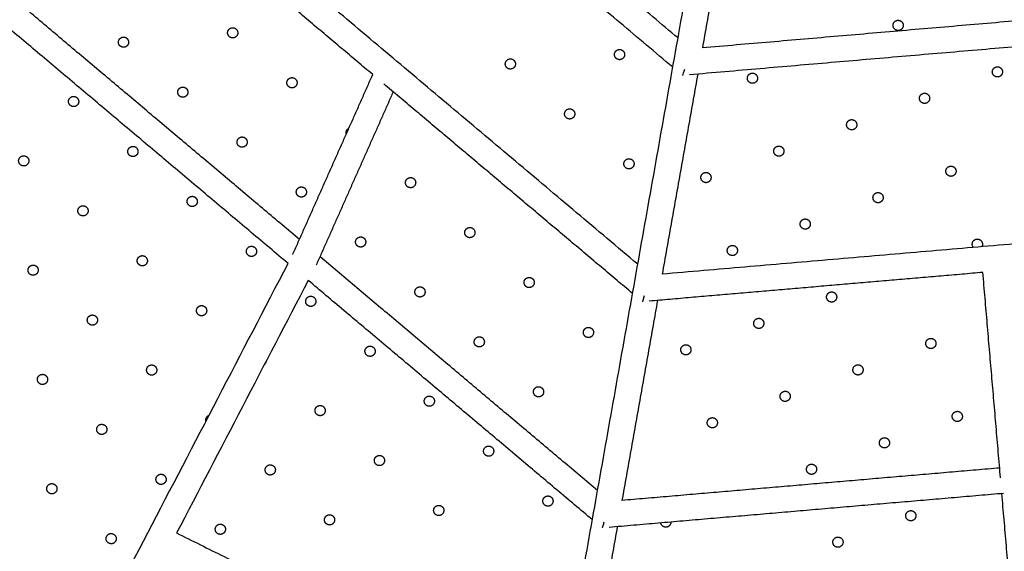
# Model space of a CAD drawing. Units: inches. Extents: x -171 to 171, y -171 to 171.
# Drawn here: x -26 to 4, y -49 to -32 of the extents above; entities that cross this region are included whole.
import ezdxf

# ---------------------------------------------------------------- set-up
doc = ezdxf.new("R2010")
doc.units = ezdxf.units.IN
doc.header["$MEASUREMENT"] = 0
doc.linetypes.add('Dashed', pattern=[0.185, 0.125, -0.06])
for name, color, linetype, lineweight, true_color in [('ASTM', 4, 'Dashed', 60, 0x00ffff), ('CSA', 7, 'Dashed', 60, 0x007f00), ('EN', 70, 'Dashed', 60, 0x7fff00)]:
    doc.layers.add(name, color=color, linetype=linetype, lineweight=lineweight, true_color=true_color)
doc.layers.add('DX-2000-F', color=7, linetype='Continuous', true_color=0x000000)

msp = doc.modelspace()

# ---------------------------------------------------------------- linework, layer by layer
at = {"layer": 'ASTM'}
msp.add_circle((0, 0), 136.927, dxfattribs=at)
at = {"layer": 'CSA'}
for radius in [171.227, 135.794]:
    msp.add_circle((0, 0), radius, dxfattribs=at)
at = {"layer": 'DX-2000-F'}
for points, weights, knots in [([(13.128, -63.341), (-22.925, -70.814), (-47.759, -43.63), (-72.592, -16.446), (-61.9, 18.786)], [1, 0.869081574086, 1, 0.869081574264, 1], [0, 0, 0, 66.945572, 66.945572, 133.891143, 133.891143, 133.891143]), ([(0.414, -32.522), (0.561, -32.469), (0.614, -32.616), (0.668, -32.763), (0.521, -32.816)], [1, 0.707106781187, 1, 0.707106781186, 1], [0, 0, 0, 0.2454369, 0.2454369, 0.4908739, 0.4908739, 0.4908739]), ([(-20.028, -33.016), (-20.148, -32.915), (-20.047, -32.795), (-19.946, -32.676), (-19.827, -32.777)], [1, 0.707106781186, 1, 0.707106781187, 1], [0, 0, 0, 0.2454369, 0.2454369, 0.4908739, 0.4908739, 0.4908739]), ([(-23.374, -33.303), (-23.494, -33.203), (-23.393, -33.083), (-23.293, -32.964), (-23.173, -33.064)], [1, 0.707106781187, 1, 0.707106781187, 1], [0, 0, 0, 0.2454369, 0.2454369, 0.4908739, 0.4908739, 0.4908739]), ([(-8.172, -33.682), (-8.291, -33.581), (-8.191, -33.462), (-8.09, -33.342), (-7.971, -33.443)], [1, 0.707106781187, 1, 0.707106781187, 1], [0, 0, 0, 0.2454369, 0.2454369, 0.4908739, 0.4908739, 0.4908739]), ([(-11.518, -33.97), (-11.638, -33.869), (-11.537, -33.75), (-11.436, -33.63), (-11.317, -33.731)], [1, 0.707106781187, 1, 0.707106781187, 1], [0, 0, 0, 0.2454369, 0.2454369, 0.4908739, 0.4908739, 0.4908739]), ([(3.456, -33.946), (3.603, -33.893), (3.656, -34.04), (3.709, -34.187), (3.563, -34.24)], [1, 0.707106781187, 1, 0.707106781186, 1], [0, 0, 0, 0.2454369, 0.2454369, 0.4908739, 0.4908739, 0.4908739]), ([(-18.211, -34.545), (-18.331, -34.444), (-18.23, -34.325), (-18.129, -34.205), (-18.01, -34.306)], [1, 0.707106781187, 1, 0.707106781187, 1], [0, 0, 0, 0.2454369, 0.2454369, 0.4908739, 0.4908739, 0.4908739]), ([(-4.052, -34.14), (-3.905, -34.087), (-3.852, -34.234), (-3.798, -34.381), (-3.945, -34.434)], [1, 0.707106781187, 1, 0.707106781187, 1], [0, 0, 0, 0.2454369, 0.2454369, 0.4908739, 0.4908739, 0.4908739]), ([(-21.557, -34.833), (-21.677, -34.732), (-21.576, -34.613), (-21.476, -34.493), (-21.356, -34.594)], [1, 0.707106781187, 1, 0.707106781187, 1], [0, 0, 0, 0.2454369, 0.2454369, 0.4908739, 0.4908739, 0.4908739]), ([(-24.904, -35.12), (-25.023, -35.02), (-24.923, -34.9), (-24.822, -34.781), (-24.703, -34.881)], [1, 0.707106781186, 1, 0.707106781187, 1], [0, 0, 0, 0.2454369, 0.2454369, 0.4908739, 0.4908739, 0.4908739]), ([(1.223, -34.755), (1.37, -34.702), (1.423, -34.849), (1.476, -34.996), (1.33, -35.049)], [1, 0.707106781186, 1, 0.707106781187, 1], [0, 0, 0, 0.2454369, 0.2454369, 0.4908739, 0.4908739, 0.4908739]), ([(-9.701, -35.499), (-9.821, -35.398), (-9.72, -35.279), (-9.619, -35.159), (-9.5, -35.26)], [1, 0.707106781187, 1, 0.707106781187, 1], [0, 0, 0, 0.2454369, 0.2454369, 0.4908739, 0.4908739, 0.4908739]), ([(-1.01, -35.564), (-0.863, -35.511), (-0.81, -35.658), (-0.757, -35.805), (-0.903, -35.858)], [1, 0.707106781187, 1, 0.707106781186, 1], [0, 0, 0, 0.2454369, 0.2454369, 0.4908739, 0.4908739, 0.4908739]), ([(-16.445, -35.993), (-16.465, -35.916), (-16.413, -35.854), (-16.393, -35.831), (-16.366, -35.817)], [1, 0.889392869551, 1, 0.981289867799, 1], [0, 0, 0, 0.1483691, 0.1483691, 0.2089147, 0.2089147, 0.2089147]), ([(-19.74, -36.362), (-19.86, -36.261), (-19.759, -36.142), (-19.659, -36.022), (-19.539, -36.123)], [1, 0.707106781187, 1, 0.707106781187, 1], [0, 0, 0, 0.2454369, 0.2454369, 0.4908739, 0.4908739, 0.4908739]), ([(-23.087, -36.65), (-23.206, -36.549), (-23.106, -36.43), (-23.005, -36.31), (-22.886, -36.411)], [1, 0.707106781187, 1, 0.707106781186, 1], [0, 0, 0, 0.2454369, 0.2454369, 0.4908739, 0.4908739, 0.4908739]), ([(-3.243, -36.373), (-3.096, -36.32), (-3.043, -36.467), (-2.99, -36.614), (-3.136, -36.667)], [1, 0.707106781187, 1, 0.707106781187, 1], [0, 0, 0, 0.2454369, 0.2454369, 0.4908739, 0.4908739, 0.4908739]), ([(-26.433, -36.937), (-26.553, -36.837), (-26.452, -36.717), (-26.352, -36.598), (-26.232, -36.698)], [1, 0.707106781187, 1, 0.707106781187, 1], [0, 0, 0, 0.2454369, 0.2454369, 0.4908739, 0.4908739, 0.4908739]), ([(-7.884, -37.028), (-8.004, -36.928), (-7.903, -36.808), (-7.802, -36.689), (-7.683, -36.789)], [1, 0.707106781186, 1, 0.707106781187, 1], [0, 0, 0, 0.2454369, 0.2454369, 0.4908739, 0.4908739, 0.4908739]), ([(2.032, -36.988), (2.179, -36.935), (2.232, -37.082), (2.285, -37.229), (2.138, -37.282)], [1, 0.707106781187, 1, 0.707106781186, 1], [0, 0, 0, 0.2454369, 0.2454369, 0.4908739, 0.4908739, 0.4908739]), ([(-14.577, -37.604), (-14.696, -37.503), (-14.596, -37.384), (-14.495, -37.264), (-14.376, -37.365)], [1, 0.707106781186, 1, 0.707106781187, 1], [0, 0, 0, 0.2454369, 0.2454369, 0.4908739, 0.4908739, 0.4908739]), ([(-5.476, -37.182), (-5.329, -37.129), (-5.276, -37.276), (-5.223, -37.423), (-5.369, -37.476)], [1, 0.707106781187, 1, 0.707106781187, 1], [0, 0, 0, 0.2454369, 0.2454369, 0.4908739, 0.4908739, 0.4908739]), ([(-17.923, -37.891), (-18.043, -37.791), (-17.942, -37.671), (-17.842, -37.552), (-17.722, -37.652)], [1, 0.707106781187, 1, 0.707106781187, 1], [0, 0, 0, 0.2454369, 0.2454369, 0.4908739, 0.4908739, 0.4908739]), ([(-21.27, -38.179), (-21.389, -38.078), (-21.289, -37.959), (-21.188, -37.839), (-21.069, -37.94)], [1, 0.707106781186, 1, 0.707106781186, 1], [0, 0, 0, 0.2454369, 0.2454369, 0.4908739, 0.4908739, 0.4908739]), ([(-0.201, -37.797), (-0.054, -37.744), (-0.001, -37.891), (0.052, -38.038), (-0.095, -38.091)], [1, 0.707106781187, 1, 0.707106781187, 1], [0, 0, 0, 0.2454369, 0.2454369, 0.4908739, 0.4908739, 0.4908739]), ([(-24.616, -38.467), (-24.736, -38.366), (-24.635, -38.247), (-24.534, -38.127), (-24.415, -38.228)], [1, 0.707106781186, 1, 0.707106781187, 1], [0, 0, 0, 0.2454369, 0.2454369, 0.4908739, 0.4908739, 0.4908739]), ([(-2.434, -38.606), (-2.287, -38.553), (-2.234, -38.7), (-2.181, -38.847), (-2.328, -38.9)], [1, 0.707106781187, 1, 0.707106781187, 1], [0, 0, 0, 0.2454369, 0.2454369, 0.4908739, 0.4908739, 0.4908739]), ([(-12.76, -39.133), (-12.879, -39.033), (-12.779, -38.913), (-12.678, -38.793), (-12.559, -38.894)], [1, 0.707106781186, 1, 0.707106781187, 1], [0, 0, 0, 0.2454369, 0.2454369, 0.4908739, 0.4908739, 0.4908739]), ([(-16.106, -39.421), (-16.226, -39.32), (-16.125, -39.201), (-16.025, -39.081), (-15.905, -39.182)], [1, 0.707106781187, 1, 0.707106781187, 1], [0, 0, 0, 0.2454369, 0.2454369, 0.4908739, 0.4908739, 0.4908739]), ([(2.841, -39.221), (2.988, -39.168), (3.041, -39.315), (3.066, -39.383), (3.029, -39.446)], [1, 0.707106781187, 1, 0.906433782575, 1], [0, 0, 0, 0.2454369, 0.2454369, 0.3816976, 0.3816976, 0.3816976]), ([(-19.453, -39.708), (-19.572, -39.608), (-19.472, -39.488), (-19.371, -39.369), (-19.251, -39.469)], [1, 0.707106781186, 1, 0.707106781187, 1], [0, 0, 0, 0.2454369, 0.2454369, 0.4908739, 0.4908739, 0.4908739]), ([(-4.667, -39.415), (-4.52, -39.362), (-4.467, -39.509), (-4.414, -39.656), (-4.561, -39.709)], [1, 0.707106781187, 1, 0.707106781187, 1], [0, 0, 0, 0.2454369, 0.2454369, 0.4908739, 0.4908739, 0.4908739]), ([(-22.799, -39.996), (-22.919, -39.895), (-22.818, -39.776), (-22.717, -39.656), (-22.598, -39.757)], [1, 0.707106781186, 1, 0.707106781187, 1], [0, 0, 0, 0.2454369, 0.2454369, 0.4908739, 0.4908739, 0.4908739]), ([(-26.146, -40.284), (-26.265, -40.183), (-26.164, -40.064), (-26.064, -39.944), (-25.944, -40.045)], [1, 0.707106781187, 1, 0.707106781187, 1], [0, 0, 0, 0.2454369, 0.2454369, 0.4908739, 0.4908739, 0.4908739]), ([(-10.943, -40.663), (-11.062, -40.562), (-10.962, -40.442), (-10.861, -40.323), (-10.742, -40.423)], [1, 0.707106781187, 1, 0.707106781187, 1], [0, 0, 0, 0.2454369, 0.2454369, 0.4908739, 0.4908739, 0.4908739]), ([(-14.289, -40.95), (-14.409, -40.85), (-14.308, -40.73), (-14.208, -40.61), (-14.088, -40.711)], [1, 0.707106781187, 1, 0.707106781187, 1], [0, 0, 0, 0.2454369, 0.2454369, 0.4908739, 0.4908739, 0.4908739]), ([(-17.636, -41.238), (-17.755, -41.137), (-17.655, -41.018), (-17.554, -40.898), (-17.434, -40.999)], [1, 0.707106781187, 1, 0.707106781187, 1], [0, 0, 0, 0.2454369, 0.2454369, 0.4908739, 0.4908739, 0.4908739]), ([(-1.625, -40.839), (-1.478, -40.786), (-1.425, -40.933), (-1.372, -41.08), (-1.519, -41.133)], [1, 0.707106781187, 1, 0.707106781187, 1], [0, 0, 0, 0.2454369, 0.2454369, 0.4908739, 0.4908739, 0.4908739]), ([(-20.982, -41.525), (-21.102, -41.425), (-21.001, -41.305), (-20.9, -41.186), (-20.781, -41.286)], [1, 0.707106781186, 1, 0.707106781187, 1], [0, 0, 0, 0.2454369, 0.2454369, 0.4908739, 0.4908739, 0.4908739]), ([(-24.328, -41.813), (-24.448, -41.713), (-24.347, -41.593), (-24.247, -41.473), (-24.127, -41.574)], [1, 0.707106781186, 1, 0.707106781187, 1], [0, 0, 0, 0.2454369, 0.2454369, 0.4908739, 0.4908739, 0.4908739]), ([(-3.858, -41.648), (-3.711, -41.595), (-3.658, -41.742), (-3.605, -41.889), (-3.752, -41.942)], [1, 0.707106781187, 1, 0.707106781187, 1], [0, 0, 0, 0.2454369, 0.2454369, 0.4908739, 0.4908739, 0.4908739]), ([(-9.126, -42.192), (-9.245, -42.091), (-9.145, -41.972), (-9.044, -41.852), (-8.925, -41.953)], [1, 0.707106781186, 1, 0.707106781187, 1], [0, 0, 0, 0.2454369, 0.2454369, 0.4908739, 0.4908739, 0.4908739]), ([(-12.472, -42.48), (-12.592, -42.379), (-12.491, -42.259), (-12.391, -42.14), (-12.271, -42.24)], [1, 0.707106781187, 1, 0.707106781187, 1], [0, 0, 0, 0.2454369, 0.2454369, 0.4908739, 0.4908739, 0.4908739]), ([(-15.819, -42.767), (-15.938, -42.667), (-15.838, -42.547), (-15.737, -42.428), (-15.617, -42.528)], [1, 0.707106781187, 1, 0.707106781187, 1], [0, 0, 0, 0.2454369, 0.2454369, 0.4908739, 0.4908739, 0.4908739]), ([(-6.091, -42.457), (-5.944, -42.404), (-5.891, -42.551), (-5.838, -42.697), (-5.985, -42.751)], [1, 0.707106781187, 1, 0.707106781187, 1], [0, 0, 0, 0.2454369, 0.2454369, 0.4908739, 0.4908739, 0.4908739]), ([(1.417, -42.263), (1.564, -42.21), (1.617, -42.357), (1.67, -42.504), (1.523, -42.557)], [1, 0.707106781186, 1, 0.707106781187, 1], [0, 0, 0, 0.2454369, 0.2454369, 0.4908739, 0.4908739, 0.4908739]), ([(-22.511, -43.343), (-22.631, -43.242), (-22.53, -43.122), (-22.43, -43.003), (-22.31, -43.103)], [1, 0.707106781186, 1, 0.707106781187, 1], [0, 0, 0, 0.2454369, 0.2454369, 0.4908739, 0.4908739, 0.4908739]), ([(-0.816, -43.072), (-0.669, -43.019), (-0.616, -43.166), (-0.563, -43.313), (-0.71, -43.366)], [1, 0.707106781187, 1, 0.707106781187, 1], [0, 0, 0, 0.2454369, 0.2454369, 0.4908739, 0.4908739, 0.4908739]), ([(-25.858, -43.63), (-25.977, -43.53), (-25.877, -43.41), (-25.776, -43.29), (-25.657, -43.391)], [1, 0.707106781187, 1, 0.707106781187, 1], [0, 0, 0, 0.2454369, 0.2454369, 0.4908739, 0.4908739, 0.4908739]), ([(-10.655, -44.009), (-10.775, -43.908), (-10.674, -43.789), (-10.573, -43.669), (-10.454, -43.77)], [1, 0.707106781186, 1, 0.707106781187, 1], [0, 0, 0, 0.2454369, 0.2454369, 0.4908739, 0.4908739, 0.4908739]), ([(-14.002, -44.297), (-14.121, -44.196), (-14.021, -44.076), (-13.92, -43.957), (-13.8, -44.057)], [1, 0.707106781186, 1, 0.707106781187, 1], [0, 0, 0, 0.2454369, 0.2454369, 0.4908739, 0.4908739, 0.4908739]), ([(-3.049, -43.881), (-2.902, -43.828), (-2.849, -43.975), (-2.796, -44.122), (-2.943, -44.175)], [1, 0.707106781187, 1, 0.707106781187, 1], [0, 0, 0, 0.2454369, 0.2454369, 0.4908739, 0.4908739, 0.4908739]), ([(-17.348, -44.584), (-17.468, -44.484), (-17.367, -44.364), (-17.266, -44.245), (-17.147, -44.345)], [1, 0.707106781186, 1, 0.707106781187, 1], [0, 0, 0, 0.2454369, 0.2454369, 0.4908739, 0.4908739, 0.4908739]), ([(-20.746, -44.788), (-20.764, -44.712), (-20.713, -44.652), (-20.688, -44.622), (-20.652, -44.607)], [1, 0.89415885315, 1, 0.970191618927, 1], [0, 0, 0, 0.1450773, 0.1450773, 0.2215698, 0.2215698, 0.2215698]), ([(2.226, -44.496), (2.373, -44.443), (2.426, -44.59), (2.479, -44.737), (2.332, -44.79)], [1, 0.707106781187, 1, 0.707106781186, 1], [0, 0, 0, 0.2454369, 0.2454369, 0.4908739, 0.4908739, 0.4908739]), ([(-24.041, -45.16), (-24.16, -45.059), (-24.06, -44.939), (-23.959, -44.82), (-23.84, -44.92)], [1, 0.707106781187, 1, 0.707106781187, 1], [0, 0, 0, 0.2454369, 0.2454369, 0.4908739, 0.4908739, 0.4908739]), ([(-5.282, -44.69), (-5.135, -44.637), (-5.082, -44.784), (-5.029, -44.93), (-5.176, -44.984)], [1, 0.707106781187, 1, 0.707106781187, 1], [0, 0, 0, 0.2454369, 0.2454369, 0.4908739, 0.4908739, 0.4908739]), ([(-12.185, -45.826), (-12.304, -45.725), (-12.203, -45.606), (-12.103, -45.486), (-11.983, -45.587)], [1, 0.707106781186, 1, 0.707106781187, 1], [0, 0, 0, 0.2454369, 0.2454369, 0.4908739, 0.4908739, 0.4908739]), ([(-0.007, -45.305), (0.14, -45.252), (0.193, -45.399), (0.246, -45.546), (0.099, -45.599)], [1, 0.707106781187, 1, 0.707106781187, 1], [0, 0, 0, 0.2454369, 0.2454369, 0.4908739, 0.4908739, 0.4908739]), ([(-15.531, -46.114), (-15.651, -46.013), (-15.55, -45.893), (-15.449, -45.774), (-15.33, -45.875)], [1, 0.707106781187, 1, 0.707106781187, 1], [0, 0, 0, 0.2454369, 0.2454369, 0.4908739, 0.4908739, 0.4908739]), ([(-18.877, -46.401), (-18.997, -46.301), (-18.896, -46.181), (-18.796, -46.062), (-18.676, -46.162)], [1, 0.707106781186, 1, 0.707106781187, 1], [0, 0, 0, 0.2454369, 0.2454369, 0.4908739, 0.4908739, 0.4908739]), ([(-2.24, -46.114), (-2.093, -46.061), (-2.04, -46.208), (-1.987, -46.355), (-2.134, -46.408)], [1, 0.707106781187, 1, 0.707106781187, 1], [0, 0, 0, 0.2454369, 0.2454369, 0.4908739, 0.4908739, 0.4908739]), ([(-22.224, -46.689), (-22.343, -46.588), (-22.243, -46.469), (-22.142, -46.349), (-22.023, -46.45)], [1, 0.707106781187, 1, 0.707106781187, 1], [0, 0, 0, 0.2454369, 0.2454369, 0.4908739, 0.4908739, 0.4908739]), ([(-25.57, -46.977), (-25.69, -46.876), (-25.589, -46.756), (-25.489, -46.637), (-25.369, -46.738)], [1, 0.707106781186, 1, 0.707106781187, 1], [0, 0, 0, 0.2454369, 0.2454369, 0.4908739, 0.4908739, 0.4908739]), ([(-13.714, -47.643), (-13.833, -47.542), (-13.733, -47.423), (-13.632, -47.303), (-13.513, -47.404)], [1, 0.707106781187, 1, 0.707106781187, 1], [0, 0, 0, 0.2454369, 0.2454369, 0.4908739, 0.4908739, 0.4908739]), ([(-10.368, -47.355), (-10.487, -47.255), (-10.386, -47.135), (-10.286, -47.016), (-10.166, -47.116)], [1, 0.707106781187, 1, 0.707106781187, 1], [0, 0, 0, 0.2454369, 0.2454369, 0.4908739, 0.4908739, 0.4908739]), ([(-17.06, -47.931), (-17.18, -47.83), (-17.079, -47.711), (-16.979, -47.591), (-16.859, -47.692)], [1, 0.707106781187, 1, 0.707106781187, 1], [0, 0, 0, 0.2454369, 0.2454369, 0.4908739, 0.4908739, 0.4908739]), ([(0.802, -47.538), (0.949, -47.485), (1.002, -47.632), (1.055, -47.779), (0.908, -47.832)], [1, 0.707106781187, 1, 0.707106781187, 1], [0, 0, 0, 0.2454369, 0.2454369, 0.4908739, 0.4908739, 0.4908739]), ([(-20.407, -48.218), (-20.526, -48.118), (-20.426, -47.998), (-20.325, -47.879), (-20.206, -47.979)], [1, 0.707106781187, 1, 0.707106781187, 1], [0, 0, 0, 0.2454369, 0.2454369, 0.4908739, 0.4908739, 0.4908739]), ([(-23.753, -48.506), (-23.873, -48.405), (-23.772, -48.286), (-23.671, -48.166), (-23.552, -48.267)], [1, 0.707106781187, 1, 0.707106781187, 1], [0, 0, 0, 0.2454369, 0.2454369, 0.4908739, 0.4908739, 0.4908739]), ([(-1.431, -48.347), (-1.284, -48.294), (-1.231, -48.441), (-1.178, -48.588), (-1.325, -48.641)], [1, 0.707106781187, 1, 0.707106781187, 1], [0, 0, 0, 0.2454369, 0.2454369, 0.4908739, 0.4908739, 0.4908739])]:
    msp.add_rational_spline(points, weights, degree=2, knots=knots, dxfattribs=at)
for points, degree in [([(-10.005, -53.997), (-5.721, -29.911), (-1.436, -5.826)], 2), ([(-6.28, -33.055), (-12.434, -27.875), (-18.588, -22.696)], 2), ([(-6.439, -33.95), (-12.895, -28.516), (-19.35, -23.083)], 2), ([(-18.23, -39.96), (-27.246, -32.371), (-36.262, -24.782)], 2), ([(-7.513, -39.984), (-15.013, -33.672), (-22.513, -27.359)], 2), ([(-4.444, -27.232), (-4.989, -30.296), (-5.534, -33.359)], 2), ([(-15.636, -34.176), (-19.456, -30.961), (-23.275, -27.746)], 2), ([(11.146, -31.925), (2.806, -32.642), (-5.534, -33.359)], 2), ([(-17.882, -39.224), (-22.16, -35.623), (-26.438, -32.022)], 2), ([(11.424, -32.692), (2.748, -33.437), (-5.928, -34.183)], 2), ([(-18.089, -39.689), (-16.863, -36.933), (-15.636, -34.176)], 2), ([(-5.677, -34.162), (-6.222, -37.225), (-6.767, -40.288)], 2), ([(-7.672, -40.879), (-11.486, -37.669), (-15.3, -34.459)], 2), ([(-15.009, -34.704), (-16.19, -37.359), (-17.371, -40.013)], 2), ([(13.543, -38.543), (3.388, -39.415), (-6.767, -40.288)], 2), ([(-8.745, -46.914), (-13, -43.333), (-17.255, -39.751)], 2), ([(3.063, -40.234), (-2.048, -40.673), (-7.16, -41.113)], 2), ([(3.604, -46.524), (3.334, -43.379), (3.063, -40.234)], 2), ([(-17.613, -40.479), (-18.954, -43.046), (-20.31, -45.661), (-21.646, -48.213)], 3), ([(-8.905, -47.809), (-13.259, -44.144), (-17.613, -40.479)], 2), ([(-6.91, -41.091), (-7.455, -44.154), (-8, -47.218)], 2), ([(3.578, -46.223), (-2.211, -46.72), (-8, -47.218)], 2), ([(3.7, -47.002), (-2.347, -47.522), (-8.393, -48.042)], 2), ([(4.193, -53.374), (3.919, -50.191), (3.646, -47.007)], 2), ([(-21.646, -48.213), (-15.826, -51.105), (-10.005, -53.997)], 2), ([(-8.142, -48.02), (-8.687, -51.084), (-9.232, -54.147)], 2)]:
    msp.add_open_spline(points, degree=degree, dxfattribs=at)
for points, weights in [([(0.32, -32.722), (0.267, -32.575), (0.414, -32.522)], [1, 0.707106781187, 1]), ([(-19.827, -32.777), (-19.707, -32.877), (-19.808, -32.997)], [1, 0.707106781187, 1]), ([(0.521, -32.816), (0.374, -32.869), (0.32, -32.722)], [1, 0.707106781187, 1]), ([(-23.173, -33.064), (-23.054, -33.165), (-23.154, -33.284)], [1, 0.707106781187, 1]), ([(-19.808, -32.997), (-19.908, -33.116), (-20.028, -33.016)], [1, 0.707106781187, 1]), ([(-23.154, -33.284), (-23.255, -33.404), (-23.374, -33.303)], [1, 0.707106781187, 1]), ([(-7.971, -33.443), (-7.851, -33.544), (-7.952, -33.663)], [1, 0.707106781187, 1]), ([(-11.317, -33.731), (-11.197, -33.831), (-11.298, -33.951)], [1, 0.707106781187, 1]), ([(-7.952, -33.663), (-8.052, -33.783), (-8.172, -33.682)], [1, 0.707106781186, 1]), ([(-11.298, -33.951), (-11.399, -34.07), (-11.518, -33.97)], [1, 0.707106781187, 1]), ([(3.362, -34.146), (3.309, -33.999), (3.456, -33.946)], [1, 0.707106781187, 1]), ([(-18.01, -34.306), (-17.89, -34.407), (-17.991, -34.526)], [1, 0.707106781186, 1]), ([(-4.146, -34.34), (-4.199, -34.193), (-4.052, -34.14)], [1, 0.707106781187, 1]), ([(-3.945, -34.434), (-4.092, -34.487), (-4.146, -34.34)], [1, 0.707106781187, 1]), ([(3.563, -34.24), (3.416, -34.293), (3.362, -34.146)], [1, 0.707106781186, 1]), ([(-21.356, -34.594), (-21.237, -34.694), (-21.337, -34.814)], [1, 0.707106781187, 1]), ([(-17.991, -34.526), (-18.091, -34.646), (-18.211, -34.545)], [1, 0.707106781187, 1]), ([(-24.703, -34.881), (-24.583, -34.982), (-24.684, -35.101)], [1, 0.707106781187, 1]), ([(-21.337, -34.814), (-21.438, -34.933), (-21.557, -34.833)], [1, 0.707106781187, 1]), ([(1.129, -34.955), (1.076, -34.808), (1.223, -34.755)], [1, 0.707106781187, 1]), ([(1.33, -35.049), (1.183, -35.102), (1.129, -34.955)], [1, 0.707106781186, 1]), ([(-24.684, -35.101), (-24.784, -35.221), (-24.904, -35.12)], [1, 0.707106781187, 1]), ([(-9.5, -35.26), (-9.38, -35.361), (-9.481, -35.48)], [1, 0.707106781187, 1]), ([(-9.481, -35.48), (-9.582, -35.6), (-9.701, -35.499)], [1, 0.707106781187, 1]), ([(-1.104, -35.764), (-1.157, -35.617), (-1.01, -35.564)], [1, 0.707106781187, 1]), ([(-0.903, -35.858), (-1.05, -35.911), (-1.104, -35.764)], [1, 0.707106781186, 1]), ([(-19.539, -36.123), (-19.42, -36.224), (-19.52, -36.343)], [1, 0.707106781186, 1]), ([(-22.886, -36.411), (-22.766, -36.511), (-22.867, -36.631)], [1, 0.707106781187, 1]), ([(-19.52, -36.343), (-19.621, -36.463), (-19.74, -36.362)], [1, 0.707106781187, 1]), ([(-3.337, -36.573), (-3.39, -36.426), (-3.243, -36.373)], [1, 0.707106781187, 1]), ([(-26.232, -36.698), (-26.112, -36.799), (-26.213, -36.918)], [1, 0.707106781187, 1]), ([(-22.867, -36.631), (-22.967, -36.75), (-23.087, -36.65)], [1, 0.707106781187, 1]), ([(-7.683, -36.789), (-7.563, -36.89), (-7.664, -37.009)], [1, 0.707106781187, 1]), ([(-3.136, -36.667), (-3.283, -36.72), (-3.337, -36.573)], [1, 0.707106781187, 1]), ([(-26.213, -36.918), (-26.314, -37.038), (-26.433, -36.937)], [1, 0.707106781187, 1]), ([(-7.664, -37.009), (-7.765, -37.129), (-7.884, -37.028)], [1, 0.707106781187, 1]), ([(1.938, -37.188), (1.885, -37.041), (2.032, -36.988)], [1, 0.707106781187, 1]), ([(-14.376, -37.365), (-14.256, -37.465), (-14.357, -37.585)], [1, 0.707106781186, 1]), ([(-5.57, -37.382), (-5.623, -37.235), (-5.476, -37.182)], [1, 0.707106781186, 1]), ([(-5.369, -37.476), (-5.516, -37.529), (-5.57, -37.382)], [1, 0.707106781187, 1]), ([(2.138, -37.282), (1.992, -37.335), (1.938, -37.188)], [1, 0.707106781187, 1]), ([(-17.722, -37.652), (-17.603, -37.753), (-17.703, -37.872)], [1, 0.707106781187, 1]), ([(-14.357, -37.585), (-14.457, -37.704), (-14.577, -37.604)], [1, 0.707106781187, 1]), ([(-21.069, -37.94), (-20.949, -38.041), (-21.05, -38.16)], [1, 0.707106781187, 1]), ([(-17.703, -37.872), (-17.804, -37.992), (-17.923, -37.891)], [1, 0.707106781186, 1]), ([(-0.295, -37.997), (-0.348, -37.85), (-0.201, -37.797)], [1, 0.707106781187, 1]), ([(-0.095, -38.091), (-0.241, -38.144), (-0.295, -37.997)], [1, 0.707106781186, 1]), ([(-24.415, -38.228), (-24.295, -38.328), (-24.396, -38.448)], [1, 0.707106781187, 1]), ([(-21.05, -38.16), (-21.15, -38.28), (-21.27, -38.179)], [1, 0.707106781187, 1]), ([(-24.396, -38.448), (-24.497, -38.567), (-24.616, -38.467)], [1, 0.707106781187, 1]), ([(-2.528, -38.806), (-2.581, -38.659), (-2.434, -38.606)], [1, 0.707106781187, 1]), ([(-12.559, -38.894), (-12.439, -38.995), (-12.54, -39.114)], [1, 0.707106781187, 1]), ([(-2.328, -38.9), (-2.474, -38.953), (-2.528, -38.806)], [1, 0.707106781187, 1]), ([(-15.905, -39.182), (-15.786, -39.282), (-15.886, -39.402)], [1, 0.707106781186, 1]), ([(-12.54, -39.114), (-12.64, -39.234), (-12.76, -39.133)], [1, 0.707106781187, 1]), ([(2.747, -39.421), (2.694, -39.274), (2.841, -39.221)], [1, 0.707106781187, 1]), ([(-19.251, -39.469), (-19.132, -39.57), (-19.233, -39.69)], [1, 0.707106781187, 1]), ([(-15.886, -39.402), (-15.987, -39.521), (-16.106, -39.421)], [1, 0.707106781186, 1]), ([(-4.761, -39.615), (-4.814, -39.468), (-4.667, -39.415)], [1, 0.707106781186, 1]), ([(2.774, -39.468), (2.757, -39.447), (2.747, -39.421)], [1, 0.984859486137, 1]), ([(-22.598, -39.757), (-22.478, -39.858), (-22.579, -39.977)], [1, 0.707106781186, 1]), ([(-19.233, -39.69), (-19.333, -39.809), (-19.453, -39.708)], [1, 0.707106781187, 1]), ([(-4.561, -39.709), (-4.707, -39.762), (-4.761, -39.615)], [1, 0.707106781187, 1]), ([(-25.944, -40.045), (-25.825, -40.145), (-25.925, -40.265)], [1, 0.707106781187, 1]), ([(-22.579, -39.977), (-22.68, -40.097), (-22.799, -39.996)], [1, 0.707106781187, 1]), ([(-25.925, -40.265), (-26.026, -40.384), (-26.146, -40.284)], [1, 0.707106781187, 1]), ([(-10.742, -40.423), (-10.622, -40.524), (-10.723, -40.644)], [1, 0.707106781187, 1]), ([(-14.088, -40.711), (-13.968, -40.812), (-14.069, -40.931)], [1, 0.707106781187, 1]), ([(-10.723, -40.644), (-10.823, -40.763), (-10.943, -40.663)], [1, 0.707106781187, 1]), ([(-17.434, -40.999), (-17.315, -41.099), (-17.416, -41.219)], [1, 0.707106781187, 1]), ([(-14.069, -40.931), (-14.17, -41.051), (-14.289, -40.95)], [1, 0.707106781187, 1]), ([(-1.719, -41.039), (-1.772, -40.892), (-1.625, -40.839)], [1, 0.707106781187, 1]), ([(-1.519, -41.133), (-1.666, -41.186), (-1.719, -41.039)], [1, 0.707106781186, 1]), ([(-20.781, -41.286), (-20.661, -41.387), (-20.762, -41.507)], [1, 0.707106781187, 1]), ([(-17.416, -41.219), (-17.516, -41.338), (-17.636, -41.238)], [1, 0.707106781187, 1]), ([(-24.127, -41.574), (-24.008, -41.675), (-24.108, -41.794)], [1, 0.707106781187, 1]), ([(-20.762, -41.507), (-20.863, -41.626), (-20.982, -41.525)], [1, 0.707106781187, 1]), ([(-24.108, -41.794), (-24.209, -41.914), (-24.328, -41.813)], [1, 0.707106781186, 1]), ([(-3.952, -41.848), (-4.005, -41.701), (-3.858, -41.648)], [1, 0.707106781187, 1]), ([(-3.752, -41.942), (-3.899, -41.995), (-3.952, -41.848)], [1, 0.707106781187, 1]), ([(-12.271, -42.24), (-12.151, -42.341), (-12.252, -42.461)], [1, 0.707106781186, 1]), ([(-8.906, -42.173), (-9.006, -42.292), (-9.126, -42.192)], [1, 0.707106781187, 1]), ([(-8.925, -41.953), (-8.805, -42.053), (-8.906, -42.173)], [1, 0.707106781187, 1]), ([(-15.617, -42.528), (-15.498, -42.629), (-15.598, -42.748)], [1, 0.707106781187, 1]), ([(-12.252, -42.461), (-12.353, -42.58), (-12.472, -42.48)], [1, 0.707106781187, 1]), ([(-6.185, -42.657), (-6.238, -42.51), (-6.091, -42.457)], [1, 0.707106781187, 1]), ([(1.323, -42.463), (1.27, -42.316), (1.417, -42.263)], [1, 0.707106781187, 1]), ([(1.523, -42.557), (1.376, -42.61), (1.323, -42.463)], [1, 0.707106781186, 1]), ([(-15.598, -42.748), (-15.699, -42.868), (-15.819, -42.767)], [1, 0.707106781186, 1]), ([(-5.985, -42.751), (-6.132, -42.804), (-6.185, -42.657)], [1, 0.707106781187, 1]), ([(-22.31, -43.103), (-22.191, -43.204), (-22.291, -43.324)], [1, 0.707106781187, 1]), ([(-18.945, -43.036), (-18.946, -43.038), (-18.948, -43.039)], [1, 0.993930428516, 0.988112414224]), ([(-18.912, -42.971), (-18.921, -43.007), (-18.945, -43.036)], [1, 0.972672591171, 1]), ([(-0.91, -43.272), (-0.963, -43.125), (-0.816, -43.072)], [1, 0.707106781187, 1]), ([(-25.657, -43.391), (-25.537, -43.492), (-25.638, -43.611)], [1, 0.707106781187, 1]), ([(-22.291, -43.324), (-22.392, -43.443), (-22.511, -43.343)], [1, 0.707106781187, 1]), ([(-0.71, -43.366), (-0.857, -43.419), (-0.91, -43.272)], [1, 0.707106781187, 1]), ([(-25.638, -43.611), (-25.738, -43.731), (-25.858, -43.63)], [1, 0.707106781186, 1]), ([(-10.435, -43.99), (-10.536, -44.11), (-10.655, -44.009)], [1, 0.707106781187, 1]), ([(-10.454, -43.77), (-10.334, -43.87), (-10.435, -43.99)], [1, 0.707106781187, 1]), ([(-3.143, -44.081), (-3.196, -43.934), (-3.049, -43.881)], [1, 0.707106781187, 1]), ([(-17.147, -44.345), (-17.027, -44.446), (-17.128, -44.565)], [1, 0.707106781187, 1]), ([(-13.781, -44.278), (-13.882, -44.397), (-14.002, -44.297)], [1, 0.707106781186, 1]), ([(-13.8, -44.057), (-13.681, -44.158), (-13.781, -44.278)], [1, 0.707106781187, 1]), ([(-2.943, -44.175), (-3.09, -44.228), (-3.143, -44.081)], [1, 0.707106781187, 1]), ([(-17.128, -44.565), (-17.228, -44.685), (-17.348, -44.584)], [1, 0.707106781187, 1]), ([(2.132, -44.696), (2.079, -44.549), (2.226, -44.496)], [1, 0.707106781187, 1]), ([(-23.84, -44.92), (-23.72, -45.021), (-23.821, -45.141)], [1, 0.707106781187, 1]), ([(-5.376, -44.89), (-5.429, -44.743), (-5.282, -44.69)], [1, 0.707106781187, 1]), ([(-5.176, -44.984), (-5.323, -45.037), (-5.376, -44.89)], [1, 0.707106781187, 1]), ([(2.332, -44.79), (2.185, -44.843), (2.132, -44.696)], [1, 0.707106781187, 1]), ([(-23.821, -45.141), (-23.921, -45.26), (-24.041, -45.16)], [1, 0.707106781187, 1]), ([(-0.101, -45.505), (-0.154, -45.358), (-0.007, -45.305)], [1, 0.707106781187, 1]), ([(0.099, -45.599), (-0.048, -45.652), (-0.101, -45.505)], [1, 0.707106781187, 1]), ([(-11.964, -45.807), (-12.065, -45.927), (-12.185, -45.826)], [1, 0.707106781187, 1]), ([(-11.983, -45.587), (-11.864, -45.687), (-11.964, -45.807)], [1, 0.707106781187, 1]), ([(-18.676, -46.162), (-18.557, -46.263), (-18.657, -46.382)], [1, 0.707106781187, 1]), ([(-15.311, -46.095), (-15.411, -46.214), (-15.531, -46.114)], [1, 0.707106781187, 1]), ([(-15.33, -45.875), (-15.21, -45.975), (-15.311, -46.095)], [1, 0.707106781187, 1]), ([(-2.334, -46.314), (-2.387, -46.167), (-2.24, -46.114)], [1, 0.707106781186, 1]), ([(-22.023, -46.45), (-21.903, -46.55), (-22.004, -46.67)], [1, 0.707106781187, 1]), ([(-18.657, -46.382), (-18.758, -46.502), (-18.877, -46.401)], [1, 0.707106781186, 1]), ([(-2.134, -46.408), (-2.281, -46.461), (-2.334, -46.314)], [1, 0.707106781186, 1]), ([(-25.369, -46.738), (-25.249, -46.838), (-25.35, -46.958)], [1, 0.707106781187, 1]), ([(-22.004, -46.67), (-22.104, -46.79), (-22.224, -46.689)], [1, 0.707106781187, 1]), ([(-25.35, -46.958), (-25.451, -47.077), (-25.57, -46.977)], [1, 0.707106781187, 1]), ([(-10.147, -47.336), (-10.248, -47.456), (-10.368, -47.355)], [1, 0.707106781186, 1]), ([(-10.166, -47.116), (-10.047, -47.217), (-10.147, -47.336)], [1, 0.707106781186, 1]), ([(-13.494, -47.624), (-13.594, -47.744), (-13.714, -47.643)], [1, 0.707106781187, 1]), ([(-13.513, -47.404), (-13.393, -47.505), (-13.494, -47.624)], [1, 0.707106781187, 1]), ([(0.708, -47.738), (0.655, -47.591), (0.802, -47.538)], [1, 0.707106781186, 1]), ([(-20.206, -47.979), (-20.086, -48.08), (-20.187, -48.199)], [1, 0.707106781187, 1]), ([(-16.84, -47.912), (-16.941, -48.031), (-17.06, -47.931)], [1, 0.707106781187, 1]), ([(-16.859, -47.692), (-16.74, -47.792), (-16.84, -47.912)], [1, 0.707106781187, 1]), ([(-6.8, -47.932), (-6.805, -47.919), (-6.807, -47.906)], [1, 0.996224528811, 1]), ([(-6.6, -48.026), (-6.747, -48.079), (-6.8, -47.932)], [1, 0.707106781187, 1]), ([(-6.497, -47.879), (-6.497, -47.988), (-6.6, -48.026)], [1, 0.819348722029, 1]), ([(0.908, -47.832), (0.761, -47.885), (0.708, -47.738)], [1, 0.707106781187, 1]), ([(-23.552, -48.267), (-23.432, -48.368), (-23.533, -48.487)], [1, 0.707106781187, 1]), ([(-20.187, -48.199), (-20.287, -48.319), (-20.407, -48.218)], [1, 0.707106781187, 1]), ([(-23.533, -48.487), (-23.634, -48.607), (-23.753, -48.506)], [1, 0.707106781186, 1]), ([(-1.525, -48.547), (-1.578, -48.4), (-1.431, -48.347)], [1, 0.707106781186, 1]), ([(-1.325, -48.641), (-1.472, -48.694), (-1.525, -48.547)], [1, 0.707106781186, 1])]:
    msp.add_rational_spline(points, weights, degree=2, dxfattribs=at)
for points, knots in [([(-6.084, -34.024), (-6.091, -34.045), (-6.097, -34.064), (-6.126, -34.155), (-6.141, -34.201), (-6.141, -34.201)], [0.8888595, 0.8888595, 0.8888595, 0.8888595, 0.9661875, 0.9661875, 1.2878008, 1.2878008, 1.2878008, 1.2878008]), ([(-26.786, -56.289), (-25.362, -53.578), (-23.958, -50.93), (-22.529, -48.203), (-21.107, -45.489), (-19.66, -42.696), (-18.23, -39.96)], [0.000001, 0.000001, 0.000001, 0.000001, 15.899004, 15.899004, 15.899004, 31.727132, 31.727132, 31.727132, 31.727132]), ([(-7.317, -40.953), (-7.323, -40.974), (-7.33, -40.993), (-7.359, -41.084), (-7.373, -41.131), (-7.373, -41.131)], [0.8888595, 0.8888595, 0.8888595, 0.8888595, 0.9661875, 0.9661875, 1.2878008, 1.2878008, 1.2878008, 1.2878008]), ([(-8.55, -47.883), (-8.556, -47.903), (-8.562, -47.923), (-8.591, -48.014), (-8.606, -48.06), (-8.606, -48.06)], [0.8888596, 0.8888596, 0.8888596, 0.8888596, 0.9661875, 0.9661875, 1.2878008, 1.2878008, 1.2878008, 1.2878008])]:
    msp.add_open_spline(points, degree=3, knots=knots, dxfattribs=at)
at = {"layer": 'EN'}
msp.add_circle((0, 0), 143.668, dxfattribs=at)

doc.saveas('drawing.dxf')
